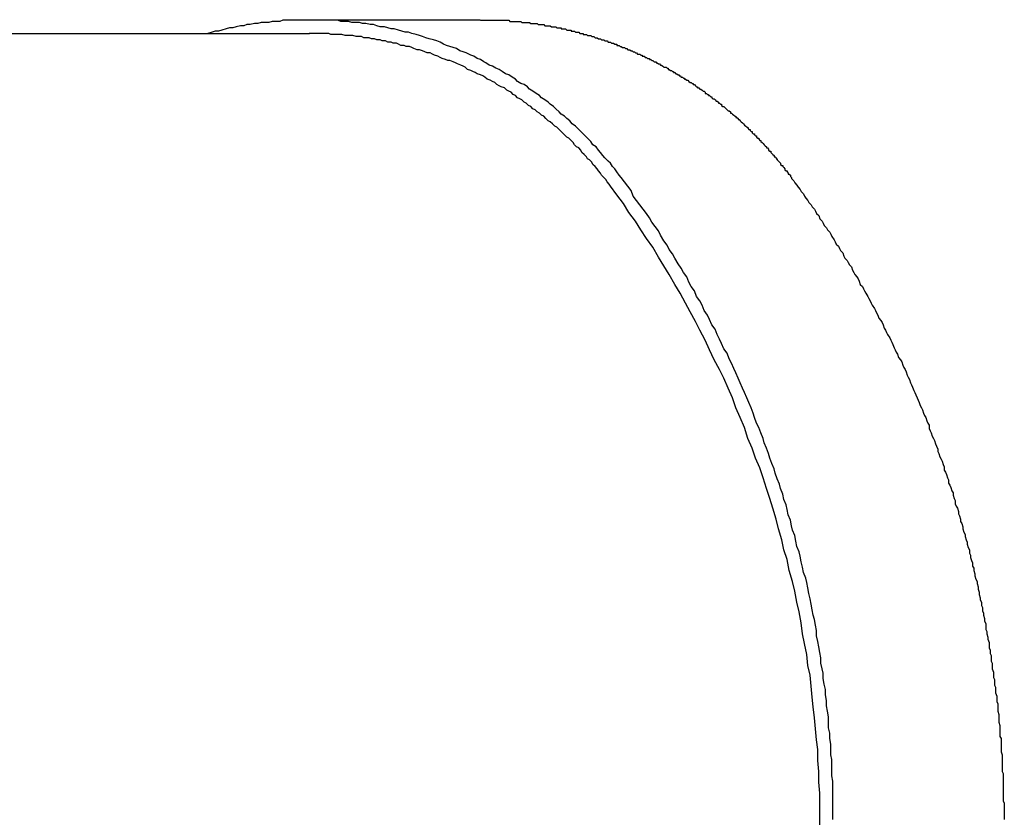
# Model space of a CAD drawing. Extents: x -2181 to 21819, y -809 to 17214.
# Drawn here: x 13583 to 13673, y 12873 to 12946 of the extents above; entities that cross this region are included whole.
import ezdxf

# ---------------------------------------------------------------- set-up
doc = ezdxf.new("R2010")
doc.units = 0
doc.header["$LTSCALE"] = 70
doc.layers.add('_0-1_LAYER_1', color=7, linetype='CONTINUOUS')

msp = doc.modelspace()

# ---------------------------------------------------------------- linework, layer by layer
at = {"layer": '_0-1_LAYER_1', "color": 7, "linetype": 'Continuous'}
for p, q in [((13602.5, 12945.5), (13602.2, 12945.4)), ((13602.8, 12945.5), (13602.5, 12945.5)), ((13603.1, 12945.6), (13602.8, 12945.5)), ((13603.5, 12945.7), (13603.1, 12945.6)), ((13603.8, 12945.7), (13603.5, 12945.7)), ((13604.1, 12945.8), (13603.8, 12945.7)), ((13604.4, 12945.8), (13604.1, 12945.8)), ((13604.8, 12945.9), (13604.4, 12945.8)), ((13605.1, 12945.9), (13604.8, 12945.9)), ((13605.4, 12946), (13605.1, 12945.9)), ((13605.8, 12946), (13605.4, 12946)), ((13606.1, 12946), (13605.8, 12946)), ((13606.4, 12946.1), (13606.1, 12946)), ((13606.7, 12946.1), (13606.4, 12946.1)), ((13607.1, 12946.1), (13606.7, 12946.1)), ((13607.4, 12946.2), (13607.1, 12946.1)), ((13607.7, 12946.2), (13607.4, 12946.2)), ((13608.1, 12946.2), (13607.7, 12946.2)), ((13608.4, 12946.2), (13608.1, 12946.2)), ((13608.7, 12946.2), (13608.4, 12946.2)), ((13609.1, 12946.2), (13608.7, 12946.2)), ((13609.4, 12946.2), (13609.1, 12946.2)), ((13609.7, 12946.2), (13609.4, 12946.2)), ((13610.1, 12946.2), (13609.7, 12946.2)), ((13609.833, 12946.25), (13625.461, 12946.25)), ((13610.4, 12946.2), (13610.1, 12946.2)), ((13610.7, 12946.2), (13610.4, 12946.2)), ((13611.1, 12946.2), (13610.7, 12946.2)), ((13611.4, 12946.2), (13611.1, 12946.2)), ((13611.7, 12946.2), (13611.4, 12946.2)), ((13612.1, 12946.2), (13611.7, 12946.2)), ((13612.4, 12946.2), (13612.1, 12946.2)), ((13612.7, 12946.1), (13612.4, 12946.2)), ((13613, 12946.1), (13612.7, 12946.1)), ((13613.4, 12946.1), (13613, 12946.1)), ((13613.7, 12946), (13613.4, 12946.1)), ((13614, 12946), (13613.7, 12946)), ((13614.4, 12946), (13614, 12946)), ((13614.7, 12945.9), (13614.4, 12946)), ((13615, 12945.9), (13614.7, 12945.9)), ((13615.4, 12945.8), (13615, 12945.9)), ((13615.7, 12945.8), (13615.4, 12945.8)), ((13616, 12945.7), (13615.7, 12945.8)), ((13616.3, 12945.6), (13616, 12945.7)), ((13616.7, 12945.6), (13616.3, 12945.6)), ((13617, 12945.5), (13616.7, 12945.6)), ((13617.3, 12945.4), (13617, 12945.5)), ((13625.5, 12946.2), (13625.6, 12946.2)), ((13625.6, 12946.2), (13625.7, 12946.2)), ((13625.7, 12946.2), (13625.8, 12946.2)), ((13625.8, 12946.2), (13625.9, 12946.2)), ((13625.9, 12946.2), (13626, 12946.2)), ((13626, 12946.2), (13626.1, 12946.2)), ((13626.1, 12946.2), (13626.2, 12946.2)), ((13626.2, 12946.2), (13626.3, 12946.2)), ((13626.3, 12946.2), (13626.4, 12946.2)), ((13626.4, 12946.2), (13626.5, 12946.2)), ((13626.5, 12946.2), (13626.6, 12946.2)), ((13626.6, 12946.2), (13626.7, 12946.2)), ((13626.7, 12946.2), (13626.8, 12946.2)), ((13626.8, 12946.2), (13626.9, 12946.2)), ((13626.9, 12946.2), (13627, 12946.2)), ((13627, 12946.2), (13627.1, 12946.2)), ((13627.1, 12946.2), (13627.2, 12946.2)), ((13627.2, 12946.2), (13627.3, 12946.2)), ((13627.3, 12946.2), (13627.4, 12946.2)), ((13627.4, 12946.2), (13627.5, 12946.2)), ((13627.5, 12946.2), (13627.6, 12946.2)), ((13627.6, 12946.2), (13627.7, 12946.2)), ((13627.7, 12946.2), (13627.8, 12946.2)), ((13627.8, 12946.2), (13627.9, 12946.2)), ((13627.9, 12946.2), (13628, 12946.2)), ((13628, 12946.2), (13628.1, 12946.2)), ((13628.1, 12946.2), (13628.2, 12946.1)), ((13628.2, 12946.1), (13628.3, 12946.1)), ((13628.3, 12946.1), (13628.4, 12946.1)), ((13628.4, 12946.1), (13628.5, 12946.1)), ((13628.5, 12946.1), (13628.6, 12946.1)), ((13628.6, 12946.1), (13628.7, 12946.1)), ((13628.7, 12946.1), (13628.8, 12946.1)), ((13628.8, 12946.1), (13628.9, 12946.1)), ((13628.9, 12946.1), (13629, 12946.1)), ((13629, 12946.1), (13629.1, 12946.1)), ((13629.1, 12946.1), (13629.2, 12946.1)), ((13629.2, 12946.1), (13629.3, 12946)), ((13629.3, 12946), (13629.4, 12946)), ((13629.4, 12946), (13629.5, 12946)), ((13629.5, 12946), (13629.6, 12946)), ((13629.6, 12946), (13629.7, 12946)), ((13629.7, 12946), (13629.8, 12946)), ((13629.8, 12946), (13629.9, 12946)), ((13629.9, 12946), (13630, 12946)), ((13630, 12946), (13630.1, 12945.9)), ((13630.1, 12945.9), (13630.2, 12945.9)), ((13630.2, 12945.9), (13630.3, 12945.9)), ((13630.3, 12945.9), (13630.4, 12945.9)), ((13630.4, 12945.9), (13630.5, 12945.9)), ((13630.5, 12945.9), (13630.6, 12945.9)), ((13630.6, 12945.9), (13630.7, 12945.9)), ((13630.7, 12945.9), (13630.8, 12945.8)), ((13630.8, 12945.8), (13630.9, 12945.8)), ((13630.9, 12945.8), (13631, 12945.8)), ((13631, 12945.8), (13631.1, 12945.8)), ((13631.1, 12945.8), (13631.2, 12945.8)), ((13631.2, 12945.8), (13631.3, 12945.8)), ((13631.3, 12945.8), (13631.4, 12945.7)), ((13631.4, 12945.7), (13631.5, 12945.7)), ((13631.5, 12945.7), (13631.6, 12945.7)), ((13631.6, 12945.7), (13631.7, 12945.7)), ((13631.7, 12945.7), (13631.8, 12945.7)), ((13631.8, 12945.7), (13631.9, 12945.7)), ((13631.9, 12945.7), (13632, 12945.6)), ((13632, 12945.6), (13632.1, 12945.6)), ((13632.1, 12945.6), (13632.2, 12945.6)), ((13632.2, 12945.6), (13632.3, 12945.6)), ((13632.3, 12945.6), (13632.4, 12945.6)), ((13632.4, 12945.6), (13632.5, 12945.5)), ((13632.5, 12945.5), (13632.6, 12945.5)), ((13632.6, 12945.5), (13632.7, 12945.5)), ((13632.7, 12945.5), (13632.8, 12945.5)), ((13632.8, 12945.5), (13632.9, 12945.5)), ((13632.9, 12945.5), (13632.9, 12945.4)), ((13454.161, 12945), (13609.833, 12945)), ((13600.9, 12945.1), (13600.5, 12945)), ((13601.2, 12945.2), (13600.9, 12945.1)), ((13601.5, 12945.2), (13601.2, 12945.2)), ((13601.8, 12945.3), (13601.5, 12945.2)), ((13602.2, 12945.4), (13601.8, 12945.3)), ((13610.1, 12945), (13609.8, 12945)), ((13610.3, 12945), (13610.1, 12945)), ((13610.6, 12945), (13610.3, 12945)), ((13610.8, 12945), (13610.6, 12945)), ((13611.1, 12945), (13610.8, 12945)), ((13611.3, 12945), (13611.1, 12945)), ((13611.6, 12945), (13611.3, 12945)), ((13611.8, 12944.9), (13611.6, 12945)), ((13612.1, 12944.9), (13611.8, 12944.9)), ((13612.3, 12944.9), (13612.1, 12944.9)), ((13612.6, 12944.9), (13612.3, 12944.9)), ((13612.8, 12944.9), (13612.6, 12944.9)), ((13613.1, 12944.8), (13612.8, 12944.9)), ((13613.3, 12944.8), (13613.1, 12944.8)), ((13613.6, 12944.8), (13613.3, 12944.8)), ((13613.8, 12944.8), (13613.6, 12944.8)), ((13614.1, 12944.7), (13613.8, 12944.8)), ((13614.3, 12944.7), (13614.1, 12944.7)), ((13614.6, 12944.7), (13614.3, 12944.7)), ((13614.8, 12944.6), (13614.6, 12944.7)), ((13615.1, 12944.6), (13614.8, 12944.6)), ((13615.3, 12944.6), (13615.1, 12944.6)), ((13615.5, 12944.5), (13615.3, 12944.6)), ((13617.6, 12945.4), (13617.3, 12945.4)), ((13618, 12945.3), (13617.6, 12945.4)), ((13618.3, 12945.2), (13618, 12945.3)), ((13618.6, 12945.1), (13618.3, 12945.2)), ((13618.9, 12945.1), (13618.6, 12945.1)), ((13619.2, 12945), (13618.9, 12945.1)), ((13619.6, 12944.9), (13619.2, 12945)), ((13619.9, 12944.8), (13619.6, 12944.9)), ((13620.2, 12944.7), (13619.9, 12944.8)), ((13620.5, 12944.6), (13620.2, 12944.7)), ((13620.8, 12944.5), (13620.5, 12944.6)), ((13632.9, 12945.4), (13633, 12945.4)), ((13633, 12945.4), (13633.1, 12945.4)), ((13633.1, 12945.4), (13633.2, 12945.4)), ((13633.2, 12945.4), (13633.3, 12945.4)), ((13633.3, 12945.4), (13633.4, 12945.3)), ((13633.4, 12945.3), (13633.5, 12945.3)), ((13633.5, 12945.3), (13633.6, 12945.3)), ((13633.6, 12945.3), (13633.7, 12945.3)), ((13633.7, 12945.3), (13633.8, 12945.3)), ((13633.8, 12945.3), (13633.8, 12945.2)), ((13633.8, 12945.2), (13633.9, 12945.2)), ((13633.9, 12945.2), (13634, 12945.2)), ((13634, 12945.2), (13634.1, 12945.2)), ((13634.1, 12945.2), (13634.2, 12945.1)), ((13634.2, 12945.1), (13634.3, 12945.1)), ((13634.3, 12945.1), (13634.4, 12945.1)), ((13634.4, 12945.1), (13634.5, 12945.1)), ((13634.5, 12945.1), (13634.6, 12945)), ((13634.6, 12945), (13634.7, 12945)), ((13634.7, 12945), (13634.8, 12945)), ((13634.8, 12945), (13634.9, 12945)), ((13634.9, 12945), (13634.9, 12944.9)), ((13634.9, 12944.9), (13635, 12944.9)), ((13635, 12944.9), (13635.1, 12944.9)), ((13635.1, 12944.9), (13635.2, 12944.9)), ((13635.2, 12944.9), (13635.3, 12944.8)), ((13635.3, 12944.8), (13635.4, 12944.8)), ((13635.4, 12944.8), (13635.5, 12944.8)), ((13635.5, 12944.8), (13635.6, 12944.8)), ((13635.6, 12944.8), (13635.7, 12944.7)), ((13635.7, 12944.7), (13635.8, 12944.7)), ((13635.8, 12944.7), (13635.9, 12944.7)), ((13635.9, 12944.7), (13636, 12944.6)), ((13636, 12944.6), (13636.1, 12944.6)), ((13636.1, 12944.6), (13636.2, 12944.6)), ((13636.2, 12944.6), (13636.3, 12944.5)), ((13615.8, 12944.5), (13615.5, 12944.5)), ((13616, 12944.4), (13615.8, 12944.5)), ((13616.3, 12944.4), (13616, 12944.4)), ((13616.5, 12944.3), (13616.3, 12944.4)), ((13616.8, 12944.3), (13616.5, 12944.3)), ((13617, 12944.2), (13616.8, 12944.3)), ((13617.3, 12944.2), (13617, 12944.2)), ((13617.5, 12944.1), (13617.3, 12944.2)), ((13617.8, 12944.1), (13617.5, 12944.1)), ((13618, 12944), (13617.8, 12944.1)), ((13618.2, 12943.9), (13618, 12944)), ((13618.5, 12943.9), (13618.2, 12943.9)), ((13618.7, 12943.8), (13618.5, 12943.9)), ((13619, 12943.8), (13618.7, 12943.8)), ((13619.2, 12943.7), (13619, 12943.8)), ((13619.4, 12943.6), (13619.2, 12943.7)), ((13621.2, 12944.4), (13620.8, 12944.5)), ((13621.5, 12944.3), (13621.2, 12944.4)), ((13621.8, 12944.2), (13621.5, 12944.3)), ((13622.1, 12944), (13621.8, 12944.2)), ((13622.4, 12943.9), (13622.1, 12944)), ((13622.7, 12943.8), (13622.4, 12943.9)), ((13623, 12943.7), (13622.7, 12943.8)), ((13623.3, 12943.6), (13623, 12943.7)), ((13636.3, 12944.5), (13636.4, 12944.5)), ((13636.4, 12944.5), (13636.5, 12944.5)), ((13636.5, 12944.5), (13636.6, 12944.4)), ((13636.6, 12944.4), (13636.7, 12944.4)), ((13636.7, 12944.4), (13636.8, 12944.4)), ((13636.8, 12944.4), (13636.9, 12944.3)), ((13636.9, 12944.3), (13637, 12944.3)), ((13637, 12944.3), (13637.1, 12944.3)), ((13637.1, 12944.3), (13637.2, 12944.2)), ((13637.2, 12944.2), (13637.3, 12944.2)), ((13637.3, 12944.2), (13637.4, 12944.2)), ((13637.4, 12944.2), (13637.5, 12944.1)), ((13637.5, 12944.1), (13637.6, 12944.1)), ((13637.6, 12944.1), (13637.7, 12944.1)), ((13637.7, 12944.1), (13637.8, 12944)), ((13637.8, 12944), (13637.9, 12944)), ((13637.9, 12944), (13638, 12944)), ((13638, 12944), (13638, 12943.9)), ((13638, 12943.9), (13638.1, 12943.9)), ((13638.1, 12943.9), (13638.2, 12943.9)), ((13638.2, 12943.9), (13638.3, 12943.8)), ((13638.3, 12943.8), (13638.4, 12943.8)), ((13638.4, 12943.8), (13638.5, 12943.7)), ((13638.5, 12943.7), (13638.6, 12943.7)), ((13638.6, 12943.7), (13638.7, 12943.7)), ((13638.7, 12943.7), (13638.8, 12943.6)), ((13619.7, 12943.5), (13619.4, 12943.6)), ((13619.9, 12943.5), (13619.7, 12943.5)), ((13620.2, 12943.4), (13619.9, 12943.5)), ((13620.4, 12943.3), (13620.2, 12943.4)), ((13620.6, 12943.2), (13620.4, 12943.3)), ((13620.9, 12943.2), (13620.6, 12943.2)), ((13621.1, 12943.1), (13620.9, 12943.2)), ((13621.3, 12943), (13621.1, 12943.1)), ((13621.6, 12942.9), (13621.3, 12943)), ((13621.8, 12942.8), (13621.6, 12942.9)), ((13622, 12942.7), (13621.8, 12942.8)), ((13623.6, 12943.4), (13623.3, 12943.6)), ((13623.9, 12943.3), (13623.6, 12943.4)), ((13624.2, 12943.2), (13623.9, 12943.3)), ((13624.6, 12943), (13624.2, 12943.2)), ((13624.9, 12942.9), (13624.6, 12943)), ((13625.2, 12942.7), (13624.9, 12942.9)), ((13638.8, 12943.6), (13638.9, 12943.6)), ((13638.9, 12943.6), (13639, 12943.5)), ((13639, 12943.5), (13639.1, 12943.5)), ((13639.1, 12943.5), (13639.2, 12943.5)), ((13639.2, 12943.5), (13639.3, 12943.4)), ((13639.3, 12943.4), (13639.4, 12943.4)), ((13639.4, 12943.4), (13639.5, 12943.3)), ((13639.5, 12943.3), (13639.6, 12943.3)), ((13639.6, 12943.3), (13639.7, 12943.2)), ((13639.7, 12943.2), (13639.8, 12943.2)), ((13639.8, 12943.2), (13639.9, 12943.1)), ((13639.9, 12943.1), (13640, 12943.1)), ((13640, 12943.1), (13640.1, 12943.1)), ((13640.1, 12943.1), (13640.2, 12943)), ((13640.2, 12943), (13640.3, 12943)), ((13640.3, 12943), (13640.3, 12942.9)), ((13640.3, 12942.9), (13640.4, 12942.9)), ((13640.4, 12942.9), (13640.5, 12942.9)), ((13640.5, 12942.9), (13640.6, 12942.8)), ((13640.6, 12942.8), (13640.7, 12942.8)), ((13640.7, 12942.8), (13640.8, 12942.7)), ((13622.3, 12942.6), (13622, 12942.7)), ((13622.5, 12942.5), (13622.3, 12942.6)), ((13622.7, 12942.5), (13622.5, 12942.5)), ((13623, 12942.4), (13622.7, 12942.5)), ((13623.2, 12942.3), (13623, 12942.4)), ((13623.4, 12942.2), (13623.2, 12942.3)), ((13623.7, 12942.1), (13623.4, 12942.2)), ((13623.9, 12942), (13623.7, 12942.1)), ((13624.1, 12941.9), (13623.9, 12942)), ((13624.3, 12941.7), (13624.1, 12941.9)), ((13625.5, 12942.6), (13625.2, 12942.7)), ((13625.8, 12942.4), (13625.5, 12942.6)), ((13626, 12942.3), (13625.8, 12942.4)), ((13626.3, 12942.1), (13626, 12942.3)), ((13626.6, 12942), (13626.3, 12942.1)), ((13626.9, 12941.8), (13626.6, 12942)), ((13640.8, 12942.7), (13640.9, 12942.7)), ((13640.9, 12942.7), (13641, 12942.7)), ((13641, 12942.7), (13641, 12942.6)), ((13641, 12942.6), (13641.1, 12942.6)), ((13641.1, 12942.6), (13641.2, 12942.5)), ((13641.2, 12942.5), (13641.3, 12942.5)), ((13641.3, 12942.5), (13641.4, 12942.4)), ((13641.4, 12942.4), (13641.5, 12942.4)), ((13641.5, 12942.4), (13641.6, 12942.4)), ((13641.6, 12942.4), (13641.6, 12942.3)), ((13641.6, 12942.3), (13641.7, 12942.3)), ((13641.7, 12942.3), (13641.8, 12942.2)), ((13641.8, 12942.2), (13641.9, 12942.2)), ((13641.9, 12942.2), (13642, 12942.1)), ((13642, 12942.1), (13642.1, 12942.1)), ((13642.1, 12942.1), (13642.2, 12942)), ((13642.2, 12942), (13642.3, 12941.9)), ((13642.3, 12941.9), (13642.4, 12941.9)), ((13642.4, 12941.9), (13642.5, 12941.9)), ((13642.5, 12941.9), (13642.6, 12941.8)), ((13624.6, 12941.6), (13624.3, 12941.7)), ((13624.8, 12941.5), (13624.6, 12941.6)), ((13625, 12941.4), (13624.8, 12941.5)), ((13625.2, 12941.3), (13625, 12941.4)), ((13625.5, 12941.2), (13625.2, 12941.3)), ((13625.7, 12941.1), (13625.5, 12941.2)), ((13625.9, 12941), (13625.7, 12941.1)), ((13626.1, 12940.8), (13625.9, 12941)), ((13627.2, 12941.7), (13626.9, 12941.8)), ((13627.5, 12941.5), (13627.2, 12941.7)), ((13627.8, 12941.3), (13627.5, 12941.5)), ((13628.1, 12941.2), (13627.8, 12941.3)), ((13628.4, 12941), (13628.1, 12941.2)), ((13628.7, 12940.8), (13628.4, 12941)), ((13642.6, 12941.8), (13642.7, 12941.8)), ((13642.7, 12941.8), (13642.7, 12941.7)), ((13642.7, 12941.7), (13642.8, 12941.7)), ((13642.8, 12941.7), (13642.9, 12941.6)), ((13642.9, 12941.6), (13643, 12941.6)), ((13643, 12941.6), (13643.1, 12941.5)), ((13643.1, 12941.5), (13643.2, 12941.5)), ((13643.2, 12941.5), (13643.2, 12941.4)), ((13643.2, 12941.4), (13643.3, 12941.4)), ((13643.3, 12941.4), (13643.4, 12941.3)), ((13643.4, 12941.3), (13643.5, 12941.3)), ((13643.5, 12941.3), (13643.6, 12941.2)), ((13643.6, 12941.2), (13643.7, 12941.2)), ((13643.7, 12941.2), (13643.7, 12941.1)), ((13643.7, 12941.1), (13643.8, 12941.1)), ((13643.8, 12941.1), (13643.9, 12941)), ((13643.9, 12941), (13644, 12941)), ((13644, 12941), (13644.1, 12940.9)), ((13626.4, 12940.7), (13626.1, 12940.8)), ((13626.6, 12940.6), (13626.4, 12940.7)), ((13626.8, 12940.5), (13626.6, 12940.6)), ((13627, 12940.3), (13626.8, 12940.5)), ((13627.2, 12940.2), (13627, 12940.3)), ((13627.4, 12940.1), (13627.2, 12940.2)), ((13627.7, 12940), (13627.4, 12940.1)), ((13628.9, 12940.6), (13628.7, 12940.8)), ((13629.2, 12940.4), (13628.9, 12940.6)), ((13629.5, 12940.3), (13629.2, 12940.4)), ((13629.8, 12940.1), (13629.5, 12940.3)), ((13630, 12939.9), (13629.8, 12940.1)), ((13644.1, 12940.9), (13644.2, 12940.9)), ((13644.2, 12940.9), (13644.2, 12940.8)), ((13644.2, 12940.8), (13644.3, 12940.8)), ((13644.3, 12940.8), (13644.4, 12940.7)), ((13644.4, 12940.7), (13644.5, 12940.7)), ((13644.5, 12940.7), (13644.6, 12940.6)), ((13644.6, 12940.6), (13644.7, 12940.5)), ((13644.7, 12940.5), (13644.8, 12940.5)), ((13644.8, 12940.5), (13644.9, 12940.4)), ((13644.9, 12940.4), (13645, 12940.4)), ((13645, 12940.4), (13645, 12940.3)), ((13645, 12940.3), (13645.1, 12940.3)), ((13645.1, 12940.3), (13645.2, 12940.2)), ((13645.2, 12940.2), (13645.3, 12940.1)), ((13645.3, 12940.1), (13645.4, 12940.1)), ((13645.4, 12940.1), (13645.4, 12940)), ((13627.9, 12939.8), (13627.7, 12940)), ((13628.1, 12939.7), (13627.9, 12939.8)), ((13628.3, 12939.6), (13628.1, 12939.7)), ((13628.5, 12939.4), (13628.3, 12939.6)), ((13628.7, 12939.3), (13628.5, 12939.4)), ((13628.9, 12939.1), (13628.7, 12939.3)), ((13630.3, 12939.7), (13630, 12939.9)), ((13630.6, 12939.5), (13630.3, 12939.7)), ((13630.9, 12939.3), (13630.6, 12939.5)), ((13631.1, 12939.1), (13630.9, 12939.3)), ((13645.4, 12940), (13645.5, 12940)), ((13645.5, 12940), (13645.6, 12939.9)), ((13645.6, 12939.9), (13645.7, 12939.9)), ((13645.7, 12939.9), (13645.8, 12939.8)), ((13645.8, 12939.8), (13645.9, 12939.7)), ((13645.9, 12939.7), (13646, 12939.7)), ((13646, 12939.7), (13646.1, 12939.6)), ((13646.1, 12939.6), (13646.1, 12939.5)), ((13646.1, 12939.5), (13646.2, 12939.5)), ((13646.2, 12939.5), (13646.3, 12939.4)), ((13646.3, 12939.4), (13646.4, 12939.4)), ((13646.4, 12939.4), (13646.4, 12939.3)), ((13646.4, 12939.3), (13646.5, 12939.3)), ((13646.5, 12939.3), (13646.6, 12939.2)), ((13646.6, 12939.2), (13646.7, 12939.2)), ((13646.7, 12939.2), (13646.7, 12939.1)), ((13629.1, 12939), (13628.9, 12939.1)), ((13629.3, 12938.9), (13629.1, 12939)), ((13629.5, 12938.7), (13629.3, 12938.9)), ((13629.7, 12938.6), (13629.5, 12938.7)), ((13629.9, 12938.4), (13629.7, 12938.6)), ((13630.1, 12938.3), (13629.9, 12938.4)), ((13630.3, 12938.1), (13630.1, 12938.3)), ((13631.4, 12938.9), (13631.1, 12939.1)), ((13631.7, 12938.7), (13631.4, 12938.9)), ((13631.9, 12938.5), (13631.7, 12938.7)), ((13632.2, 12938.3), (13631.9, 12938.5)), ((13632.4, 12938.1), (13632.2, 12938.3)), ((13646.7, 12939.1), (13646.8, 12939)), ((13646.8, 12939), (13646.9, 12939)), ((13646.9, 12939), (13647, 12938.9)), ((13647, 12938.9), (13647.1, 12938.8)), ((13647.1, 12938.8), (13647.2, 12938.8)), ((13647.2, 12938.8), (13647.3, 12938.7)), ((13647.3, 12938.7), (13647.3, 12938.6)), ((13647.3, 12938.6), (13647.4, 12938.6)), ((13647.4, 12938.6), (13647.5, 12938.5)), ((13647.5, 12938.5), (13647.6, 12938.5)), ((13647.6, 12938.5), (13647.6, 12938.4)), ((13647.6, 12938.4), (13647.7, 12938.3)), ((13647.7, 12938.3), (13647.8, 12938.3)), ((13647.8, 12938.3), (13647.9, 12938.2)), ((13630.5, 12938), (13630.3, 12938.1)), ((13630.7, 12937.8), (13630.5, 12938)), ((13630.9, 12937.7), (13630.7, 12937.8)), ((13631.1, 12937.5), (13630.9, 12937.7)), ((13631.3, 12937.4), (13631.1, 12937.5)), ((13631.5, 12937.2), (13631.3, 12937.4)), ((13632.7, 12937.8), (13632.4, 12938.1)), ((13632.9, 12937.6), (13632.7, 12937.8)), ((13633.2, 12937.4), (13632.9, 12937.6)), ((13633.4, 12937.2), (13633.2, 12937.4)), ((13647.9, 12938.2), (13648, 12938.1)), ((13648, 12938.1), (13648.1, 12938)), ((13648.1, 12938), (13648.2, 12937.9)), ((13648.2, 12937.9), (13648.3, 12937.9)), ((13648.3, 12937.9), (13648.4, 12937.8)), ((13648.4, 12937.8), (13648.4, 12937.7)), ((13648.4, 12937.7), (13648.5, 12937.7)), ((13648.5, 12937.7), (13648.6, 12937.6)), ((13648.6, 12937.6), (13648.7, 12937.5)), ((13648.7, 12937.5), (13648.8, 12937.4)), ((13648.8, 12937.4), (13648.9, 12937.4)), ((13648.9, 12937.4), (13648.9, 12937.3)), ((13631.7, 12937), (13631.5, 12937.2)), ((13631.9, 12936.9), (13631.7, 12937)), ((13632.1, 12936.7), (13631.9, 12936.9)), ((13632.3, 12936.5), (13632.1, 12936.7)), ((13632.5, 12936.4), (13632.3, 12936.5)), ((13633.7, 12937), (13633.4, 12937.2)), ((13633.9, 12936.7), (13633.7, 12937)), ((13634.2, 12936.5), (13633.9, 12936.7)), ((13634.4, 12936.3), (13634.2, 12936.5)), ((13648.9, 12937.3), (13649, 12937.3)), ((13649, 12937.3), (13649.1, 12937.2)), ((13649.1, 12937.2), (13649.1, 12937.1)), ((13649.1, 12937.1), (13649.2, 12937.1)), ((13649.2, 12937.1), (13649.3, 12937)), ((13649.3, 12937), (13649.4, 12936.9)), ((13649.4, 12936.9), (13649.5, 12936.8)), ((13649.5, 12936.8), (13649.6, 12936.7)), ((13649.6, 12936.7), (13649.7, 12936.6)), ((13649.7, 12936.6), (13649.8, 12936.5)), ((13649.8, 12936.5), (13649.9, 12936.4)), ((13632.7, 12936.2), (13632.5, 12936.4)), ((13632.9, 12936), (13632.7, 12936.2)), ((13633, 12935.9), (13632.9, 12936)), ((13633.2, 12935.7), (13633, 12935.9)), ((13633.4, 12935.5), (13633.2, 12935.7)), ((13634.7, 12936), (13634.4, 12936.3)), ((13634.9, 12935.8), (13634.7, 12936)), ((13635.1, 12935.6), (13634.9, 12935.8)), ((13635.4, 12935.3), (13635.1, 12935.6)), ((13649.9, 12936.4), (13650, 12936.4)), ((13650, 12936.4), (13650, 12936.3)), ((13650, 12936.3), (13650.1, 12936.2)), ((13650.1, 12936.2), (13650.2, 12936.2)), ((13650.2, 12936.2), (13650.2, 12936.1)), ((13650.2, 12936.1), (13650.3, 12936)), ((13650.3, 12936), (13650.4, 12936)), ((13650.4, 12936), (13650.4, 12935.9)), ((13650.4, 12935.9), (13650.5, 12935.8)), ((13650.5, 12935.8), (13650.6, 12935.8)), ((13650.6, 12935.8), (13650.6, 12935.7)), ((13650.6, 12935.7), (13650.7, 12935.6)), ((13650.7, 12935.6), (13650.8, 12935.6)), ((13650.8, 12935.6), (13650.8, 12935.5)), ((13633.6, 12935.4), (13633.4, 12935.5)), ((13633.8, 12935.2), (13633.6, 12935.4)), ((13634, 12935), (13633.8, 12935.2)), ((13634.1, 12934.8), (13634, 12935)), ((13634.3, 12934.6), (13634.1, 12934.8)), ((13635.6, 12935.1), (13635.4, 12935.3)), ((13635.8, 12934.8), (13635.6, 12935.1)), ((13636.1, 12934.6), (13635.8, 12934.8)), ((13650.8, 12935.5), (13650.9, 12935.4)), ((13650.9, 12935.4), (13651, 12935.4)), ((13651, 12935.4), (13651, 12935.3)), ((13651, 12935.3), (13651.1, 12935.2)), ((13651.1, 12935.2), (13651.2, 12935.2)), ((13651.2, 12935.2), (13651.2, 12935.1)), ((13651.2, 12935.1), (13651.3, 12935)), ((13651.3, 12935), (13651.4, 12934.9)), ((13651.4, 12934.9), (13651.5, 12934.8)), ((13651.5, 12934.8), (13651.6, 12934.7)), ((13651.6, 12934.7), (13651.7, 12934.6)), ((13634.5, 12934.5), (13634.3, 12934.6)), ((13634.7, 12934.3), (13634.5, 12934.5)), ((13634.8, 12934.1), (13634.7, 12934.3)), ((13635, 12933.9), (13634.8, 12934.1)), ((13635.2, 12933.7), (13635, 12933.9)), ((13636.3, 12934.3), (13636.1, 12934.6)), ((13636.5, 12934.1), (13636.3, 12934.3)), ((13636.7, 12933.8), (13636.5, 12934.1)), ((13636.9, 12933.6), (13636.7, 12933.8)), ((13651.7, 12934.6), (13651.7, 12934.5)), ((13651.7, 12934.5), (13651.8, 12934.5)), ((13651.8, 12934.5), (13651.9, 12934.4)), ((13651.9, 12934.4), (13651.9, 12934.3)), ((13651.9, 12934.3), (13652, 12934.2)), ((13652, 12934.2), (13652.1, 12934.2)), ((13652.1, 12934.2), (13652.1, 12934.1)), ((13652.1, 12934.1), (13652.2, 12934)), ((13652.2, 12934), (13652.3, 12933.9)), ((13652.3, 12933.9), (13652.4, 12933.8)), ((13652.4, 12933.8), (13652.4, 12933.7)), ((13635.3, 12933.5), (13635.2, 12933.7)), ((13635.5, 12933.4), (13635.3, 12933.5)), ((13635.7, 12933.2), (13635.5, 12933.4)), ((13635.8, 12933), (13635.7, 12933.2)), ((13636, 12932.8), (13635.8, 12933)), ((13637.2, 12933.3), (13636.9, 12933.6)), ((13637.4, 12933.1), (13637.2, 12933.3)), ((13637.6, 12932.8), (13637.4, 12933.1)), ((13652.4, 12933.7), (13652.5, 12933.7)), ((13652.5, 12933.7), (13652.6, 12933.6)), ((13652.6, 12933.6), (13652.6, 12933.5)), ((13652.6, 12933.5), (13652.7, 12933.5)), ((13652.7, 12933.5), (13652.7, 12933.4)), ((13652.7, 12933.4), (13652.8, 12933.3)), ((13652.8, 12933.3), (13652.9, 12933.2)), ((13652.9, 12933.2), (13653, 12933.1)), ((13653, 12933.1), (13653, 12933)), ((13653, 12933), (13653.1, 12932.9)), ((13653.1, 12932.9), (13653.2, 12932.9)), ((13653.2, 12932.9), (13653.2, 12932.8)), ((13636.2, 12932.6), (13636, 12932.8)), ((13636.3, 12932.4), (13636.2, 12932.6)), ((13636.5, 12932.2), (13636.3, 12932.4)), ((13636.6, 12932), (13636.5, 12932.2)), ((13636.8, 12931.8), (13636.6, 12932)), ((13637.8, 12932.6), (13637.6, 12932.8)), ((13638, 12932.3), (13637.8, 12932.6)), ((13638.2, 12932), (13638, 12932.3)), ((13638.4, 12931.8), (13638.2, 12932)), ((13653.2, 12932.8), (13653.3, 12932.7)), ((13653.3, 12932.7), (13653.4, 12932.6)), ((13653.4, 12932.6), (13653.4, 12932.5)), ((13653.4, 12932.5), (13653.5, 12932.4)), ((13653.5, 12932.4), (13653.6, 12932.4)), ((13653.6, 12932.4), (13653.6, 12932.3)), ((13653.6, 12932.3), (13653.7, 12932.2)), ((13653.7, 12932.2), (13653.7, 12932.1)), ((13653.7, 12932.1), (13653.8, 12932.1)), ((13653.8, 12932.1), (13653.9, 12932)), ((13653.9, 12932), (13653.9, 12931.9)), ((13637, 12931.6), (13636.8, 12931.8)), ((13637.1, 12931.4), (13637, 12931.6)), ((13637.3, 12931.2), (13637.1, 12931.4)), ((13637.4, 12931), (13637.3, 12931.2)), ((13638.7, 12931.4), (13638.4, 12931.8)), ((13639, 12931), (13638.7, 12931.4)), ((13653.9, 12931.9), (13654, 12931.8)), ((13654, 12931.8), (13654, 12931.7)), ((13654, 12931.7), (13654.2, 12931.5)), ((13654.2, 12931.5), (13654.3, 12931.3)), ((13654.3, 12931.3), (13654.5, 12931.1)), ((13654.5, 12931.1), (13654.6, 12930.9)), ((13638, 12930.2), (13637.4, 12931)), ((13638.6, 12929.4), (13638, 12930.2)), ((13639.3, 12930.6), (13639, 12931)), ((13639.5, 12930.1), (13639.3, 12930.6)), ((13654.6, 12930.9), (13654.8, 12930.7)), ((13654.8, 12930.7), (13654.9, 12930.5)), ((13654.9, 12930.5), (13655.1, 12930.3)), ((13655.1, 12930.3), (13655.2, 12930.1)), ((13639.1, 12928.6), (13638.6, 12929.4)), ((13639.8, 12929.7), (13639.5, 12930.1)), ((13640.1, 12929.3), (13639.8, 12929.7)), ((13640.4, 12928.9), (13640.1, 12929.3)), ((13655.2, 12930.1), (13655.3, 12929.9)), ((13655.3, 12929.9), (13655.5, 12929.7)), ((13655.5, 12929.7), (13655.6, 12929.5)), ((13655.6, 12929.5), (13655.8, 12929.3)), ((13655.8, 12929.3), (13655.9, 12929.1)), ((13639.7, 12927.8), (13639.1, 12928.6)), ((13640.7, 12928.5), (13640.4, 12928.9)), ((13641, 12928.1), (13640.7, 12928.5)), ((13655.9, 12929.1), (13656.1, 12928.9)), ((13656.1, 12928.9), (13656.2, 12928.7)), ((13656.2, 12928.7), (13656.3, 12928.5)), ((13656.3, 12928.5), (13656.5, 12928.3)), ((13640.2, 12927), (13639.7, 12927.8)), ((13641.2, 12927.7), (13641, 12928.1)), ((13641.5, 12927.3), (13641.2, 12927.7)), ((13656.5, 12928.3), (13656.6, 12928)), ((13656.6, 12928), (13656.8, 12927.8)), ((13656.8, 12927.8), (13656.9, 12927.6)), ((13656.9, 12927.6), (13657, 12927.4)), ((13640.7, 12926.2), (13640.2, 12927)), ((13641.8, 12926.9), (13641.5, 12927.3)), ((13642, 12926.5), (13641.8, 12926.9)), ((13657, 12927.4), (13657.2, 12927.2)), ((13657.2, 12927.2), (13657.3, 12927)), ((13657.3, 12927), (13657.5, 12926.8)), ((13657.5, 12926.8), (13657.6, 12926.6)), ((13657.6, 12926.6), (13657.7, 12926.4)), ((13641.3, 12925.4), (13640.7, 12926.2)), ((13642.3, 12926), (13642, 12926.5)), ((13642.6, 12925.6), (13642.3, 12926)), ((13657.7, 12926.4), (13657.9, 12926.1)), ((13657.9, 12926.1), (13658, 12925.9)), ((13658, 12925.9), (13658.1, 12925.7)), ((13658.1, 12925.7), (13658.3, 12925.5)), ((13641.8, 12924.5), (13641.3, 12925.4)), ((13642.8, 12925.2), (13642.6, 12925.6)), ((13643.1, 12924.8), (13642.8, 12925.2)), ((13643.3, 12924.4), (13643.1, 12924.8)), ((13658.3, 12925.5), (13658.4, 12925.3)), ((13658.4, 12925.3), (13658.5, 12925.1)), ((13658.5, 12925.1), (13658.7, 12924.9)), ((13658.7, 12924.9), (13658.8, 12924.6)), ((13642.3, 12923.7), (13641.8, 12924.5)), ((13643.6, 12923.9), (13643.3, 12924.4)), ((13643.9, 12923.5), (13643.6, 12923.9)), ((13658.8, 12924.6), (13658.9, 12924.4)), ((13658.9, 12924.4), (13659.1, 12924.2)), ((13659.1, 12924.2), (13659.2, 12924)), ((13659.2, 12924), (13659.3, 12923.8)), ((13642.8, 12922.9), (13642.3, 12923.7)), ((13644.1, 12923.1), (13643.9, 12923.5)), ((13644.4, 12922.7), (13644.1, 12923.1)), ((13659.3, 12923.8), (13659.5, 12923.6)), ((13659.5, 12923.6), (13659.6, 12923.3)), ((13659.6, 12923.3), (13659.7, 12923.1)), ((13659.7, 12923.1), (13659.8, 12922.9)), ((13643.3, 12922), (13642.8, 12922.9)), ((13644.6, 12922.2), (13644.4, 12922.7)), ((13644.8, 12921.8), (13644.6, 12922.2)), ((13659.8, 12922.9), (13660, 12922.7)), ((13660, 12922.7), (13660.1, 12922.5)), ((13660.1, 12922.5), (13660.2, 12922.3)), ((13660.2, 12922.3), (13660.3, 12922)), ((13643.8, 12921.2), (13643.3, 12922)), ((13644.3, 12920.3), (13643.8, 12921.2)), ((13645.1, 12921.4), (13644.8, 12921.8)), ((13645.3, 12920.9), (13645.1, 12921.4)), ((13660.3, 12922), (13660.5, 12921.8)), ((13660.5, 12921.8), (13660.6, 12921.6)), ((13660.6, 12921.6), (13660.7, 12921.4)), ((13660.7, 12921.4), (13660.8, 12921.2)), ((13660.8, 12921.2), (13661, 12920.9)), ((13644.7, 12919.5), (13644.3, 12920.3)), ((13645.6, 12920.5), (13645.3, 12920.9)), ((13645.8, 12920.1), (13645.6, 12920.5)), ((13661, 12920.9), (13661.1, 12920.7)), ((13661.1, 12920.7), (13661.2, 12920.5)), ((13661.2, 12920.5), (13661.3, 12920.3)), ((13661.3, 12920.3), (13661.4, 12920.1)), ((13645.2, 12918.6), (13644.7, 12919.5)), ((13646, 12919.6), (13645.8, 12920.1)), ((13646.3, 12919.2), (13646, 12919.6)), ((13661.4, 12920.1), (13661.6, 12919.8)), ((13661.6, 12919.8), (13661.7, 12919.6)), ((13661.7, 12919.6), (13661.8, 12919.4)), ((13661.8, 12919.4), (13661.9, 12919.2)), ((13645.6, 12917.8), (13645.2, 12918.6)), ((13646.5, 12918.8), (13646.3, 12919.2)), ((13646.7, 12918.3), (13646.5, 12918.8)), ((13661.9, 12919.2), (13662, 12918.9)), ((13662, 12918.9), (13662.2, 12918.7)), ((13662.2, 12918.7), (13662.3, 12918.5)), ((13662.3, 12918.5), (13662.4, 12918.3)), ((13646.1, 12916.9), (13645.6, 12917.8)), ((13647, 12917.9), (13646.7, 12918.3)), ((13647.2, 12917.4), (13647, 12917.9)), ((13662.4, 12918.3), (13662.5, 12918)), ((13662.5, 12918), (13662.6, 12917.8)), ((13662.6, 12917.8), (13662.7, 12917.6)), ((13662.7, 12917.6), (13662.8, 12917.4)), ((13646.5, 12916), (13646.1, 12916.9)), ((13647.4, 12917), (13647.2, 12917.4)), ((13647.6, 12916.6), (13647.4, 12917)), ((13662.8, 12917.4), (13663, 12917.1)), ((13663, 12917.1), (13663.1, 12916.9)), ((13663.1, 12916.9), (13663.2, 12916.7)), ((13663.2, 12916.7), (13663.3, 12916.5)), ((13646.9, 12915.1), (13646.5, 12916)), ((13647.8, 12916.1), (13647.6, 12916.6)), ((13648.1, 12915.7), (13647.8, 12916.1)), ((13663.3, 12916.5), (13663.4, 12916.2)), ((13663.4, 12916.2), (13663.5, 12916)), ((13663.5, 12916), (13663.6, 12915.8)), ((13663.6, 12915.8), (13663.7, 12915.6)), ((13647.4, 12914.2), (13646.9, 12915.1)), ((13648.3, 12915.2), (13648.1, 12915.7)), ((13648.5, 12914.8), (13648.3, 12915.2)), ((13663.7, 12915.6), (13663.8, 12915.3)), ((13663.8, 12915.3), (13664, 12915.1)), ((13664, 12915.1), (13664.1, 12914.9)), ((13664.1, 12914.9), (13664.2, 12914.6)), ((13647.8, 12913.4), (13647.4, 12914.2)), ((13648.7, 12914.3), (13648.5, 12914.8)), ((13648.9, 12913.9), (13648.7, 12914.3)), ((13664.2, 12914.6), (13664.3, 12914.4)), ((13664.3, 12914.4), (13664.4, 12914.2)), ((13664.4, 12914.2), (13664.5, 12914)), ((13664.5, 12914), (13664.6, 12913.7)), ((13648.2, 12912.5), (13647.8, 12913.4)), ((13649.1, 12913.4), (13648.9, 12913.9)), ((13649.3, 12913), (13649.1, 12913.4)), ((13664.6, 12913.7), (13664.7, 12913.5)), ((13664.7, 12913.5), (13664.8, 12913.3)), ((13664.8, 12913.3), (13664.9, 12913)), ((13648.6, 12911.6), (13648.2, 12912.5)), ((13649.5, 12912.5), (13649.3, 12913)), ((13649.7, 12912.1), (13649.5, 12912.5)), ((13649.9, 12911.6), (13649.7, 12912.1)), ((13664.9, 12913), (13665, 12912.8)), ((13665, 12912.8), (13665.1, 12912.6)), ((13665.1, 12912.6), (13665.2, 12912.3)), ((13665.2, 12912.3), (13665.3, 12912.1)), ((13665.3, 12912.1), (13665.4, 12911.9)), ((13648.9, 12910.7), (13648.6, 12911.6)), ((13650.1, 12911.2), (13649.9, 12911.6)), ((13650.3, 12910.7), (13650.1, 12911.2)), ((13665.4, 12911.9), (13665.5, 12911.6)), ((13665.5, 12911.6), (13665.6, 12911.4)), ((13665.6, 12911.4), (13665.7, 12911.2)), ((13665.7, 12911.2), (13665.8, 12910.9)), ((13649.3, 12909.8), (13648.9, 12910.7)), ((13650.5, 12910.2), (13650.3, 12910.7)), ((13665.8, 12910.9), (13665.9, 12910.7)), ((13665.9, 12910.7), (13666, 12910.5)), ((13666, 12910.5), (13666.1, 12910.2)), ((13649.7, 12908.9), (13649.3, 12909.8)), ((13650.6, 12909.8), (13650.5, 12910.2)), ((13650.8, 12909.3), (13650.6, 12909.8)), ((13666.1, 12910.2), (13666.2, 12910)), ((13666.2, 12910), (13666.3, 12909.8)), ((13666.3, 12909.8), (13666.4, 12909.5)), ((13666.4, 12909.5), (13666.5, 12909.3)), ((13650, 12907.9), (13649.7, 12908.9)), ((13651, 12908.9), (13650.8, 12909.3)), ((13651.2, 12908.4), (13651, 12908.9)), ((13666.5, 12909.3), (13666.6, 12909.1)), ((13666.6, 12909.1), (13666.6, 12908.8)), ((13666.6, 12908.8), (13666.7, 12908.6)), ((13666.7, 12908.6), (13666.8, 12908.4)), ((13650.4, 12907), (13650, 12907.9)), ((13651.4, 12907.9), (13651.2, 12908.4)), ((13651.5, 12907.5), (13651.4, 12907.9)), ((13666.8, 12908.4), (13666.9, 12908.1)), ((13666.9, 12908.1), (13667, 12907.9)), ((13667, 12907.9), (13667.1, 12907.7)), ((13667.1, 12907.7), (13667.2, 12907.4)), ((13650.7, 12906.1), (13650.4, 12907)), ((13651.7, 12907), (13651.5, 12907.5)), ((13651.9, 12906.5), (13651.7, 12907)), ((13667.2, 12907.4), (13667.3, 12907.2)), ((13667.3, 12907.2), (13667.4, 12906.9)), ((13667.4, 12906.9), (13667.4, 12906.7)), ((13667.4, 12906.7), (13667.5, 12906.5)), ((13651.1, 12905.2), (13650.7, 12906.1)), ((13652, 12906.1), (13651.9, 12906.5)), ((13652.2, 12905.6), (13652, 12906.1)), ((13667.5, 12906.5), (13667.6, 12906.2)), ((13667.6, 12906.2), (13667.7, 12906)), ((13667.7, 12906), (13667.8, 12905.8)), ((13667.8, 12905.8), (13667.9, 12905.5)), ((13651.4, 12904.3), (13651.1, 12905.2)), ((13652.4, 12905.1), (13652.2, 12905.6)), ((13652.5, 12904.7), (13652.4, 12905.1)), ((13667.9, 12905.5), (13668, 12905.3)), ((13668, 12905.3), (13668, 12905)), ((13668, 12905), (13668.1, 12904.8)), ((13651.7, 12903.3), (13651.4, 12904.3)), ((13652.7, 12904.2), (13652.5, 12904.7)), ((13652.9, 12903.7), (13652.7, 12904.2)), ((13668.1, 12904.8), (13668.2, 12904.6)), ((13668.2, 12904.6), (13668.3, 12904.3)), ((13668.3, 12904.3), (13668.4, 12904.1)), ((13668.4, 12904.1), (13668.4, 12903.8)), ((13652, 12902.4), (13651.7, 12903.3)), ((13653, 12903.3), (13652.9, 12903.7)), ((13653.2, 12902.8), (13653, 12903.3)), ((13668.4, 12903.8), (13668.5, 12903.6)), ((13668.5, 12903.6), (13668.6, 12903.4)), ((13668.6, 12903.4), (13668.7, 12903.1)), ((13668.7, 12903.1), (13668.8, 12902.9)), ((13652.3, 12901.5), (13652, 12902.4)), ((13653.3, 12902.3), (13653.2, 12902.8)), ((13653.5, 12901.8), (13653.3, 12902.3)), ((13668.8, 12902.9), (13668.8, 12902.7)), ((13668.8, 12902.7), (13668.9, 12902.4)), ((13668.9, 12902.4), (13669, 12902.2)), ((13669, 12902.2), (13669, 12901.9)), ((13652.6, 12900.5), (13652.3, 12901.5)), ((13653.6, 12901.4), (13653.5, 12901.8)), ((13653.7, 12900.9), (13653.6, 12901.4)), ((13669, 12901.9), (13669.1, 12901.7)), ((13669.1, 12901.7), (13669.2, 12901.5)), ((13669.2, 12901.5), (13669.3, 12901.2)), ((13652.8, 12899.6), (13652.6, 12900.5)), ((13653.9, 12900.4), (13653.7, 12900.9)), ((13654, 12899.9), (13653.9, 12900.4)), ((13669.3, 12901.2), (13669.3, 12901)), ((13669.3, 12901), (13669.4, 12900.8)), ((13669.4, 12900.8), (13669.5, 12900.5)), ((13669.5, 12900.5), (13669.5, 12900.3)), ((13653.1, 12898.6), (13652.8, 12899.6)), ((13654.1, 12899.5), (13654, 12899.9)), ((13654.3, 12899), (13654.1, 12899.5)), ((13669.5, 12900.3), (13669.6, 12900.1)), ((13669.6, 12900.1), (13669.7, 12899.8)), ((13669.7, 12899.8), (13669.7, 12899.6)), ((13669.7, 12899.6), (13669.8, 12899.3)), ((13653.3, 12897.7), (13653.1, 12898.6)), ((13654.4, 12898.5), (13654.3, 12899)), ((13669.8, 12899.3), (13669.9, 12899.1)), ((13669.9, 12899.1), (13669.9, 12898.9)), ((13669.9, 12898.9), (13670, 12898.6)), ((13670, 12898.6), (13670.1, 12898.4)), ((13653.6, 12896.8), (13653.3, 12897.7)), ((13654.5, 12898), (13654.4, 12898.5)), ((13654.7, 12897.5), (13654.5, 12898)), ((13670.1, 12898.4), (13670.1, 12898.2)), ((13670.1, 12898.2), (13670.2, 12897.9)), ((13670.2, 12897.9), (13670.3, 12897.7)), ((13670.3, 12897.7), (13670.3, 12897.4)), ((13653.8, 12895.8), (13653.6, 12896.8)), ((13654.8, 12897.1), (13654.7, 12897.5)), ((13654.9, 12896.6), (13654.8, 12897.1)), ((13670.3, 12897.4), (13670.4, 12897.2)), ((13670.4, 12897.2), (13670.4, 12897)), ((13670.4, 12897), (13670.5, 12896.7)), ((13655, 12896.1), (13654.9, 12896.6)), ((13655.1, 12895.6), (13655, 12896.1)), ((13670.5, 12896.7), (13670.6, 12896.5)), ((13670.6, 12896.5), (13670.6, 12896.2)), ((13670.6, 12896.2), (13670.7, 12896)), ((13670.7, 12896), (13670.7, 12895.8)), ((13654.1, 12894.8), (13653.8, 12895.8)), ((13655.3, 12895.1), (13655.1, 12895.6)), ((13655.4, 12894.7), (13655.3, 12895.1)), ((13670.7, 12895.8), (13670.8, 12895.5)), ((13670.8, 12895.5), (13670.8, 12895.3)), ((13670.8, 12895.3), (13670.9, 12895)), ((13670.9, 12895), (13671, 12894.8)), ((13654.3, 12893.9), (13654.1, 12894.8)), ((13655.5, 12894.2), (13655.4, 12894.7)), ((13655.6, 12893.7), (13655.5, 12894.2)), ((13671, 12894.8), (13671, 12894.6)), ((13671, 12894.6), (13671.1, 12894.3)), ((13671.1, 12894.3), (13671.1, 12894.1)), ((13671.1, 12894.1), (13671.2, 12893.8)), ((13654.5, 12892.9), (13654.3, 12893.9)), ((13655.7, 12893.2), (13655.6, 12893.7)), ((13655.8, 12892.7), (13655.7, 12893.2)), ((13671.2, 12893.8), (13671.2, 12893.6)), ((13671.2, 12893.6), (13671.3, 12893.3)), ((13671.3, 12893.3), (13671.3, 12893.1)), ((13654.7, 12892), (13654.5, 12892.9)), ((13655.9, 12892.2), (13655.8, 12892.7)), ((13671.3, 12893.1), (13671.4, 12892.9)), ((13671.4, 12892.9), (13671.4, 12892.6)), ((13671.4, 12892.6), (13671.5, 12892.4)), ((13671.5, 12892.4), (13671.5, 12892.1)), ((13654.9, 12891), (13654.7, 12892)), ((13656, 12891.7), (13655.9, 12892.2)), ((13656.1, 12891.3), (13656, 12891.7)), ((13671.5, 12892.1), (13671.6, 12891.9)), ((13671.6, 12891.9), (13671.6, 12891.7)), ((13671.6, 12891.7), (13671.7, 12891.4)), ((13671.7, 12891.4), (13671.7, 12891.2)), ((13655, 12890), (13654.9, 12891)), ((13656.2, 12890.8), (13656.1, 12891.3)), ((13656.3, 12890.3), (13656.2, 12890.8)), ((13671.7, 12891.2), (13671.8, 12890.9)), ((13671.8, 12890.9), (13671.8, 12890.7)), ((13671.8, 12890.7), (13671.8, 12890.4)), ((13655.2, 12889.1), (13655, 12890)), ((13656.3, 12889.8), (13656.3, 12890.3)), ((13656.4, 12889.3), (13656.3, 12889.8)), ((13671.8, 12890.4), (13671.9, 12890.2)), ((13671.9, 12890.2), (13671.9, 12890)), ((13671.9, 12890), (13672, 12889.7)), ((13672, 12889.7), (13672, 12889.5)), ((13655.4, 12888.1), (13655.2, 12889.1)), ((13656.5, 12888.8), (13656.4, 12889.3)), ((13656.6, 12888.3), (13656.5, 12888.8)), ((13672, 12889.5), (13672.1, 12889.2)), ((13672.1, 12889.2), (13672.1, 12889)), ((13672.1, 12889), (13672.1, 12888.7)), ((13672.1, 12888.7), (13672.2, 12888.5)), ((13655.5, 12887.1), (13655.4, 12888.1)), ((13656.7, 12887.8), (13656.6, 12888.3)), ((13656.7, 12887.3), (13656.7, 12887.8)), ((13672.2, 12888.5), (13672.2, 12888.2)), ((13672.2, 12888.2), (13672.3, 12888)), ((13672.3, 12888), (13672.3, 12887.8)), ((13672.3, 12887.8), (13672.3, 12887.5)), ((13655.7, 12886.2), (13655.5, 12887.1)), ((13656.8, 12886.8), (13656.7, 12887.3)), ((13672.3, 12887.5), (13672.4, 12887.3)), ((13672.4, 12887.3), (13672.4, 12887)), ((13672.4, 12887), (13672.4, 12886.8)), ((13655.8, 12885.2), (13655.7, 12886.2)), ((13656.9, 12886.4), (13656.8, 12886.8)), ((13656.9, 12885.9), (13656.9, 12886.4)), ((13672.4, 12886.8), (13672.5, 12886.5)), ((13672.5, 12886.5), (13672.5, 12886.3)), ((13672.5, 12886.3), (13672.5, 12886)), ((13672.5, 12886), (13672.6, 12885.8)), ((13655.9, 12884.2), (13655.8, 12885.2)), ((13657, 12885.4), (13656.9, 12885.9)), ((13657.1, 12884.9), (13657, 12885.4)), ((13672.6, 12885.8), (13672.6, 12885.6)), ((13672.6, 12885.6), (13672.6, 12885.3)), ((13672.6, 12885.3), (13672.7, 12885.1)), ((13672.7, 12885.1), (13672.7, 12884.8)), ((13656, 12883.3), (13655.9, 12884.2)), ((13657.1, 12884.4), (13657.1, 12884.9)), ((13657.2, 12883.9), (13657.1, 12884.4)), ((13672.7, 12884.8), (13672.7, 12884.6)), ((13672.7, 12884.6), (13672.8, 12884.3)), ((13672.8, 12884.3), (13672.8, 12884.1)), ((13656.1, 12882.3), (13656, 12883.3)), ((13657.2, 12883.4), (13657.2, 12883.9)), ((13657.3, 12882.9), (13657.2, 12883.4)), ((13672.8, 12884.1), (13672.8, 12883.8)), ((13672.8, 12883.8), (13672.9, 12883.6)), ((13672.9, 12883.6), (13672.9, 12883.4)), ((13672.9, 12883.4), (13672.9, 12883.1)), ((13657.4, 12882.4), (13657.3, 12882.9)), ((13657.4, 12881.9), (13657.4, 12882.4)), ((13672.9, 12883.1), (13672.9, 12882.9)), ((13672.9, 12882.9), (13673, 12882.6)), ((13673, 12882.6), (13673, 12882.4)), ((13673, 12882.4), (13673, 12882.1)), ((13656.2, 12881.3), (13656.1, 12882.3)), ((13657.4, 12881.4), (13657.4, 12881.9)), ((13673, 12882.1), (13673, 12881.9)), ((13673, 12881.9), (13673.1, 12881.6)), ((13673.1, 12881.6), (13673.1, 12881.4)), ((13656.3, 12880.3), (13656.2, 12881.3)), ((13657.5, 12880.9), (13657.4, 12881.4)), ((13657.5, 12880.4), (13657.5, 12880.9)), ((13673.1, 12881.4), (13673.1, 12881.1)), ((13673.1, 12881.1), (13673.1, 12880.9)), ((13673.1, 12880.9), (13673.1, 12880.6)), ((13673.1, 12880.6), (13673.2, 12880.4)), ((13656.4, 12879.4), (13656.3, 12880.3)), ((13657.6, 12879.9), (13657.5, 12880.4)), ((13657.6, 12879.4), (13657.6, 12879.9)), ((13673.2, 12880.4), (13673.2, 12880.2)), ((13673.2, 12880.2), (13673.2, 12879.9)), ((13673.2, 12879.9), (13673.2, 12879.7)), ((13673.2, 12879.7), (13673.2, 12879.4)), ((13656.4, 12878.4), (13656.4, 12879.4)), ((13657.6, 12878.9), (13657.6, 12879.4)), ((13657.7, 12878.5), (13657.6, 12878.9)), ((13673.2, 12879.4), (13673.2, 12879.2)), ((13673.2, 12879.2), (13673.3, 12878.9)), ((13673.3, 12878.9), (13673.3, 12878.7)), ((13656.5, 12877.4), (13656.4, 12878.4)), ((13657.7, 12878), (13657.7, 12878.5)), ((13657.7, 12877.5), (13657.7, 12878)), ((13673.3, 12878.7), (13673.3, 12878.4)), ((13673.3, 12878.4), (13673.3, 12878.2)), ((13673.3, 12878.2), (13673.3, 12877.9)), ((13673.3, 12877.9), (13673.3, 12877.7)), ((13656.5, 12876.4), (13656.5, 12877.4)), ((13657.7, 12877), (13657.7, 12877.5)), ((13657.8, 12876.5), (13657.7, 12877)), ((13673.3, 12877.7), (13673.3, 12877.4)), ((13673.3, 12877.4), (13673.4, 12877.2)), ((13673.4, 12877.2), (13673.4, 12876.9)), ((13656.6, 12875.4), (13656.5, 12876.4)), ((13657.8, 12876), (13657.8, 12876.5)), ((13673.4, 12876.9), (13673.4, 12876.7)), ((13673.4, 12876.7), (13673.4, 12876.5)), ((13673.4, 12876.5), (13673.4, 12876.2)), ((13673.4, 12876.2), (13673.4, 12876)), ((13656.6, 12874.5), (13656.6, 12875.4)), ((13657.8, 12875.5), (13657.8, 12876)), ((13657.8, 12875), (13657.8, 12875.5)), ((13673.4, 12876), (13673.4, 12875.7)), ((13673.4, 12875.7), (13673.4, 12875.5)), ((13673.4, 12875.5), (13673.4, 12875.2)), ((13673.4, 12875.2), (13673.4, 12875)), ((13656.6, 12873.5), (13656.6, 12874.5)), ((13657.8, 12874.5), (13657.8, 12875)), ((13657.8, 12874), (13657.8, 12874.5)), ((13673.4, 12875), (13673.4, 12874.7)), ((13673.4, 12874.7), (13673.5, 12874.5)), ((13673.5, 12874.5), (13673.5, 12874.2)), ((13656.6, 12872.5), (13656.6, 12873.5)), ((13657.8, 12873.5), (13657.8, 12874)), ((13657.8, 12873), (13657.8, 12873.5)), ((13673.5, 12874.2), (13673.5, 12874)), ((13673.5, 12874), (13673.5, 12873.7)), ((13673.5, 12873.7), (13673.5, 12873.5)), ((13673.5, 12873.5), (13673.5, 12873.2)), ((13673.5, 12873.2), (13673.5, 12873))]:
    msp.add_line(p, q, dxfattribs=at)

doc.saveas('drawing.dxf')
